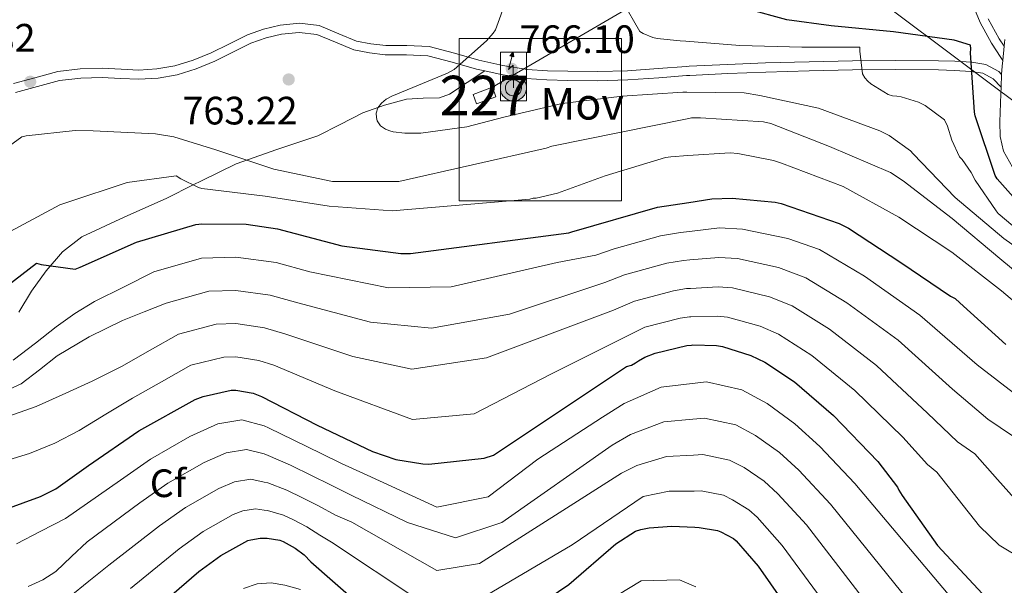
# Model space of a CAD drawing. Extents: x 620752 to 627635, y 752836 to 757586.
# Drawn here: x 623995 to 624244, y 756676 to 756820 of the extents above; entities that cross this region are included whole.
import ezdxf
from ezdxf.enums import TextEntityAlignment as Align

# ---------------------------------------------------------------- set-up
doc = ezdxf.new("R2010")
doc.units = 0
doc.header["$MEASUREMENT"] = 0
doc.linetypes.add('DGN Style 3', pattern=[110.687752, 79.06268, -31.625072])
for name, color, linetype in [('Nivel 15', 7, 'Continuous'), ('Nivel 21', 7, 'Continuous'), ('Nivel 33', 7, 'Continuous'), ('Nivel 37', 7, 'Continuous'), ('Nivel 4', 7, 'Continuous'), ('Nivel 41', 7, 'Continuous'), ('Nivel 44', 7, 'Continuous'), ('Nivel 48', 7, 'Continuous'), ('Nivel 5', 7, 'Continuous'), ('Nivel 52', 7, 'Continuous'), ('Nivel 54', 7, 'Continuous'), ('Nivel 62', 7, 'Continuous'), ('Nivel 7', 7, 'Continuous')]:
    doc.layers.add(name, color=color, linetype=linetype)
doc.styles.add('Style-arial', font='arial.shx', dxfattribs={"bigfont": 'arialbig.shx'})
doc.styles.add('Style-arialn', font='arialn.shx', dxfattribs={"bigfont": 'arialnbig.shx'})

# ---------------------------------------------------------------- blocks, each defined once
blk = doc.blocks.new('5PATER_10')
at = {"layer": 'Nivel 7', "linetype": 'Continuous', "lineweight": 0}
h = blk.add_hatch(color=53, dxfattribs=at)
edge = h.paths.add_edge_path()
edge.add_ellipse((0, 0), major_axis=(-1.044173087583831, -1.15930490267587), ratio=0.9992752523494258, start_angle=0, end_angle=360)
blk = doc.blocks.new('5ANTEN')
at = {"layer": 'Nivel 33', "linetype": 'Continuous', "lineweight": 0, "extrusion": (0, 0, -1)}
blk.add_hatch(color=5, dxfattribs=at).paths.add_polyline_path([(-0.2624292280524969, 7.566099120536819), (-0.0821999127510935, 8.782701929332688), (0.7091863728128374, 7.890537288039923)])
at = {"layer": 'Nivel 33', "linetype": 'Continuous', "lineweight": 0}
for points in [[(0.3895993495825678, -3.582717173499987), (-0.3283460885286331, -3.573809430235997), (-0.9215645694639534, -3.440610954770818), (-1.437989947153255, -3.25046672206372), (-1.918873079353943, -2.948802316794172), (-2.269506408600137, -2.629933584714308), (-2.646867568604648, -2.218687241431326), (-2.905839793384075, -1.780071935383603), (-3.112278810236603, -1.3031778880395), (-3.232131621567532, -0.6394608521368355), (-3.251946176867932, -0.04613094101659954), (-3.177556317532435, 0.4888934963382781), (-2.940236134454608, 1.162682878086343), (-2.695214948384091, 1.597343226429075), (-2.320150943938643, 2.034209330100566), (-1.988097683060914, 2.325655091553926), (-1.709281376795843, 2.527826967416331), (-0.9896026123315096, 2.861927964026108), (-0.5237425344530493, 2.99351211101748), (0.1246925317682326, 3.020566962426528), (0.9152924257796258, 2.91364733222872), (1.483257487416267, 2.689788695890456), (2.023996917298064, 2.377297305501997), (2.338420309824869, 2.115933707915246), (2.577768049202859, 1.849605602677912), (2.91000188421458, 1.356974220136181), (3.12019955762662, 0.9350335395429283), (3.245363927213475, 0.5112660555168986), (3.332690083421767, 0.02701494027860463), (3.323921368457377, -0.5359176574274898), (3.245180535828695, -1.023877575295046), (3.049236439634115, -1.598228435963392), (2.788112765643746, -2.112674183212221), (2.475539620267227, -2.514399249339476), (2.289590268861502, -2.726853570900857), (1.905679948395118, -3.007582738762721), (1.39857435435988, -3.301613207440823), (0.9149569526780397, -3.487957536010072)], [(0.2850528410635889, -2.317154046613723), (-0.1799028862733394, -2.310737533727661), (-0.5637485152110457, -2.224432649090886), (-0.8771868401672691, -2.109096547588706), (-1.150856137275696, -1.938303936738521), (-1.376047041034326, -1.733177007874474), (-1.625311034498736, -1.460711484309286), (-1.775805237237364, -1.205610533710569), (-1.893081798683852, -0.9349664719775319), (-1.97115405020304, -0.5048482052516192), (-1.983729348285124, -0.1116372416727245), (-1.941565682645887, 0.1898096448276192), (-1.784370530629531, 0.63768315827474), (-1.655194969149306, 0.866922496818006), (-1.418367245234549, 1.14268077746965), (-1.198669512057677, 1.336667648283765), (-1.066343486309052, 1.431850749999285), (-0.5489840831141919, 1.67173457168974), (-0.3230809755623341, 1.735623428365216), (0.06519945873878896, 1.753267244668677), (0.5942520655225962, 1.68095998861827), (0.931453523458913, 1.54829433048144), (1.298561912495643, 1.336208426626399), (1.459711132803932, 1.200971860438585), (1.578905748436227, 1.069314564578235), (1.815094566205516, 0.7190220549236983), (1.938674133270979, 0.4702931046485901), (2.013203169684857, 0.2182406841311604), (2.066154649946839, -0.07551795965991914), (2.060311312554404, -0.4264707418624312), (2.01328611257486, -0.7178495856933296), (1.881930316565558, -1.105073880869895), (1.715405885130167, -1.431807126617059), (1.500562267843634, -1.708868888672441), (1.430464921053499, -1.787909144069999), (1.212236257269979, -1.947913051117212), (0.8503036629408598, -2.157938756980002), (0.572798257227987, -2.265119677875191)]]:
    blk.add_hatch(color=5, dxfattribs=at).paths.add_polyline_path(points)
at = {"layer": 'Nivel 33', "color": 7, "linetype": 'Continuous', "lineweight": 0, "flags": 128}
blk.add_lwpolyline([(0.07696299371309578, -0.2930899136699736), (0.08187986817210913, 5.4983936464414), (-1.093685297993943, 4.37850858992897), (0.0821999127510935, 8.782701929332688)], dxfattribs=at)
for points in [[(-2.320150943938643, 2.034209330100566), (-2.695214948384091, 1.597343226429075), (-2.940236134454608, 1.162682878086343), (-3.177556317532435, 0.4888934963382781), (-3.251946176867932, -0.04613094101659954), (-3.232131621567532, -0.6394608521368355), (-3.112278810236603, -1.3031778880395), (-2.905839793384075, -1.780071935383603), (-2.646867568604648, -2.218687241431326), (-2.269506408600137, -2.629933584714308), (-1.918873079353943, -2.948802316794172), (-1.437989947153255, -3.25046672206372), (-0.9215645694639534, -3.440610954770818), (-0.3283460885286331, -3.573809430235997), (0.3895993495825678, -3.582717173499987), (0.9149569526780397, -3.487957536010072), (1.39857435435988, -3.301613207440823), (1.905679948395118, -3.007582738762721), (2.289590268861502, -2.726853570900857), (2.475539620267227, -2.514399249339476), (2.788112765643746, -2.112674183212221), (3.049236439634115, -1.598228435963392), (3.245180535828695, -1.023877575295046), (3.323921368457377, -0.5359176574274898), (3.332690083421767, 0.02701494027860463), (3.245363927213475, 0.5112660555168986), (3.12019955762662, 0.9350335395429283), (2.91000188421458, 1.356974220136181), (2.577768049202859, 1.849605602677912), (2.338420309824869, 2.115933707915246), (2.023996917298064, 2.377297305501997), (1.483257487416267, 2.689788695890456), (0.9152924257796258, 2.91364733222872), (0.1246925317682326, 3.020566962426528), (-0.5237425344530493, 2.99351211101748), (-0.9896026123315096, 2.861927964026108), (-1.709281376795843, 2.527826967416331), (-1.988097683060914, 2.325655091553926)], [(-1.418367245234549, 1.14268077746965), (-1.655194969149306, 0.866922496818006), (-1.784370530629531, 0.63768315827474), (-1.941565682645887, 0.1898096448276192), (-1.983729348285124, -0.1116372416727245), (-1.97115405020304, -0.5048482052516192), (-1.893081798683852, -0.9349664719775319), (-1.775805237237364, -1.205610533710569), (-1.625311034498736, -1.460711484309286), (-1.376047041034326, -1.733177007874474), (-1.150856137275696, -1.938303936738521), (-0.8771868401672691, -2.109096547588706), (-0.5637485152110457, -2.224432649090886), (-0.1799028862733394, -2.310737533727661), (0.2850528410635889, -2.317154046613723), (0.572798257227987, -2.265119677875191), (0.8503036629408598, -2.157938756980002), (1.212236257269979, -1.947913051117212), (1.430464921053499, -1.787909144069999), (1.500562267843634, -1.708868888672441), (1.715405885130167, -1.431807126617059), (1.881930316565558, -1.105073880869895), (2.01328611257486, -0.7178495856933296), (2.060311312554404, -0.4264707418624312), (2.066154649946839, -0.07551795965991914), (2.013203169684857, 0.2182406841311604), (1.938674133270979, 0.4702931046485901), (1.815094566205516, 0.7190220549236983), (1.578905748436227, 1.069314564578235), (1.459711132803932, 1.200971860438585), (1.298561912495643, 1.336208426626399), (0.931453523458913, 1.54829433048144), (0.5942520655225962, 1.68095998861827), (0.06519945873878896, 1.753267244668677), (-0.3230809755623341, 1.735623428365216), (-0.5489840831141919, 1.67173457168974), (-1.066343486309052, 1.431850749999285), (-1.198669512057677, 1.336667648283765)]]:
    blk.add_lwpolyline(points, close=True, dxfattribs=at)
at = {"layer": 'Nivel 33', "color": 7, "linetype": 'Continuous', "lineweight": 0}
blk.add_3dface([(0.0821999127510935, 8.782701929332688), (0.2624292280524969, 7.566099120536819), (-0.7091863728128374, 7.890537288039923)], dxfattribs=at)

msp = doc.modelspace()

# ---------------------------------------------------------------- linework, layer by layer
at = {"layer": 'Nivel 15', "color": 1, "linetype": 'Continuous', "lineweight": 0, "extrusion": (-0.01025851385329502, -0.005440710857677341, 0.9999325785066137), "elevation": -9750.944574729587, "flags": 128}
msp.add_lwpolyline([(624089.6924940166, 756760.5415738842), (624084.7941362367, 756758.7495473609), (624085.6600496317, 756756.3815123122), (624090.5584074117, 756758.1735388355), (624089.6924940166, 756760.5415738842)], dxfattribs=at)
at = {"layer": 'Nivel 21', "color": 7, "linetype": 'Continuous', "lineweight": 0}
for points in [[(624243.7550000001, 756809.2139999999, 776.808), (624243.3030000001, 756809.9140000001, 776.851), (624240.967, 756813.53, 777.075), (624238.098, 756818.774, 778.1320000000001), (624235.783, 756824.2820000001, 779.187)], [(624112.6969999999, 756806.548, 765.326), (624110.612, 756807.0009999999, 765.299), (624104.4539999999, 756808.763, 764.634), (624098.26, 756810.3929999999, 763.827), (624092.8940000001, 756810.6340000001, 763.446), (624087.5079999999, 756810.649, 763.251), (624083.5260000001, 756811.1340000001, 763.24), (624079.5719999999, 756811.865, 763.251), (624074.8859999999, 756813.808, 763.283), (624070.2280000001, 756815.7690000001, 763.315), (624065.756, 756816.267, 763.347), (624061.2679999999, 756815.8330000001, 763.379), (624057.3470000001, 756814.8859999999, 763.352), (624053.524, 756813.5290000001, 763.251), (624048.939, 756811.253, 763.063), (624044.372, 756808.9850000001, 762.867), (624039.685, 756807.1000000001, 762.7620000000001), (624034.8360000001, 756805.5930000001, 762.611), (624030.0179999999, 756804.727, 762.33), (624025.172, 756804.4410000001, 762.035), (624020.5320000001, 756804.6599999999, 761.7760000000001), (624015.892, 756804.889, 761.523), (624010.483, 756804.733, 761.243), (624005.0760000001, 756804.121, 761.139), (623999.49, 756802.581, 761.365), (623993.94, 756801.0490000001, 761.6510000000001)], [(624163.7509999999, 756805.342, 766.322), (624156.7280000001, 756804.828, 765.7570000000001), (624148.8840000001, 756804.2490000001, 765.363), (624141.3049999999, 756804.0700000001, 765.5), (624133.716, 756804.121, 765.683), (624128.4340000001, 756804.2490000001, 765.558), (624123.156, 756804.6329999999, 765.427), (624116.8489999999, 756805.646, 765.379), (624112.6969999999, 756806.548, 765.326)], [(624243.337, 756802.4439999999, 775.934), (624241.3640000001, 756804.5050000001, 775.731), (624238.7390000001, 756805.953, 775.486), (624235.6680000001, 756806.425, 775.155), (624231.578, 756806.69, 774.498), (624227.476, 756806.8090000001, 773.811), (624216.6340000001, 756806.872, 772.258), (624205.78, 756806.8090000001, 770.803), (624194.8090000001, 756806.5619999999, 769.4730000000001), (624183.828, 756806.233, 768.243), (624174.1969999999, 756805.854, 767.272), (624164.564, 756805.4010000001, 766.3870000000001), (624163.7509999999, 756805.342, 766.322)]]:
    msp.add_polyline3d(points, dxfattribs=at)
at = {"layer": 'Nivel 21', "color": 7, "linetype": 'DGN Style 3', "lineweight": 0}
for points in [[(624244.1130000001, 756812.797, 776.956), (624242.898, 756814.6799999999, 777.075), (624240.1240000001, 756819.7509999999, 778.1320000000001)], [(624163.709, 756807.663, 766.33), (624156.558, 756807.1400000001, 765.7570000000001), (624148.771, 756806.565, 765.363), (624141.2849999999, 756806.388, 765.5), (624133.7520000001, 756806.439, 765.683), (624128.5460000001, 756806.565, 765.558), (624123.4240000001, 756806.9380000001, 765.427), (624117.2790000001, 756807.925, 765.379), (624111.1769999999, 756809.25, 765.299), (624105.068, 756810.9979999999, 764.634), (624098.611, 756812.6969999999, 763.827), (624092.949, 756812.952, 763.446), (624087.652, 756812.967, 763.251), (624083.8770000001, 756813.426, 763.24), (624080.2339999999, 756814.1000000001, 763.251), (624075.78, 756815.9469999999, 763.283), (624070.818, 756818.0360000001, 763.315), (624065.773, 756818.5970000001, 763.347), (624060.882, 756818.1240000001, 763.379), (624056.685, 756817.111, 763.352), (624052.618, 756815.6669999999, 763.251), (624047.908, 756813.3289999999, 763.063), (624043.423, 756811.102, 762.867), (624038.9070000001, 756809.2860000001, 762.7620000000001), (624034.2849999999, 756807.8489999999, 762.611), (624029.744, 756807.033, 762.33), (624025.158, 756806.7620000001, 762.035), (624020.6440000001, 756806.9750000001, 761.7760000000001), (624015.916, 756807.209, 761.523), (624010.3189999999, 756807.047, 761.243), (624004.635, 756806.4040000001, 761.139), (623998.8740000001, 756804.815, 761.365), (623993.4450000001, 756803.317, 761.6510000000001)], [(624243.4979999999, 756805.6259999999, 775.796), (624242.7930000001, 756806.3640000001, 775.731), (624239.4979999999, 756808.1810000001, 775.486), (624235.919, 756808.7309999999, 775.155), (624231.6869999999, 756809.006, 774.498), (624227.5160000001, 756809.1270000001, 773.811), (624216.6340000001, 756809.19, 772.258), (624205.747, 756809.1270000001, 770.803), (624194.7479999999, 756808.879, 769.4730000000001), (624183.7479999999, 756808.55, 768.243), (624174.0970000001, 756808.1699999999, 767.272), (624164.425, 756807.7150000001, 766.3870000000001), (624163.709, 756807.663, 766.33)], [(624112.6969999999, 756806.548, 765.326), (624108.2309999999, 756803.6059999999, 765.568), (624103.764, 756800.665, 765.811), (624101.273, 756799.746, 765.869), (624097.0689999999, 756799.6599999999, 765.756), (624092.8840000001, 756799.385, 765.491), (624087.2890000001, 756797.8589999999, 765.013), (624081.8119999999, 756795.929, 764.5310000000001), (624076.102, 756792.9990000001, 764.085), (624070.4199999999, 756790.105, 763.635), (624060.054, 756786.656, 762.556), (624049.8119999999, 756783.0009999999, 760.819), (624040.9880000001, 756778.7069999999, 755.75), (624038.9110000001, 756777.679, 755), (624032.212, 756774.361, 754.1510000000001), (624021.45, 756769.5320000001, 754.2330000000001), (624010.7080000001, 756764.5689999999, 751.859), (624005.825, 756760.7990000001, 750.839), (624001.6840000001, 756755.929, 750.067), (623997.9950000001, 756750.817, 749.727), (623994.7720000001, 756745.497, 749.363)]]:
    msp.add_polyline3d(points, dxfattribs=at)
at = {"layer": 'Nivel 21', "color": 7, "linetype": 'Continuous', "lineweight": 13}
msp.add_polyline3d([(624246.2309999999, 756782.2039999999, 775.731), (624243.9240000001, 756786.2010000001, 775.923), (624243.0930000001, 756789.9280000001, 776.083), (624243.0279999999, 756793.689, 776.243), (624243.2490000001, 756800.702, 776.442), (624243.337, 756802.4439999999, 776.472), (624243.4979999999, 756805.6259999999, 776.527), (624243.604, 756807.7050000001, 776.563), (624243.7550000001, 756809.2139999999, 776.589), (624244.1130000001, 756812.797, 776.6510000000001), (624244.283, 756814.4890000001, 776.681)], dxfattribs=at)
at = {"layer": 'Nivel 33', "color": 7, "linetype": 'Continuous', "lineweight": 0, "extrusion": (-0.1685598440884823, 0.03146139589745556, 0.9851891998641937), "elevation": -80636.70415592747, "flags": 128}
msp.add_lwpolyline([(-858500.4818335569, 467806.5940601446), (-858497.3925277484, 467798.4294054292), (-858466.8538750983, 467762.6740496724)], dxfattribs=at)
at = {"layer": 'Nivel 33', "color": 7, "linetype": 'Continuous', "lineweight": 0, "extrusion": (-0.1539782547383656, -0.3162209745455097, 0.9361062932836288), "elevation": -334708.9232538977, "flags": 128}
msp.add_lwpolyline([(229936.676598505, 893044.7572169246), (229885.9036842585, 893055.149087782), (229839.6468514493, 893035.2950702175)], dxfattribs=at)
at = {"layer": 'Nivel 4', "color": 30, "linetype": 'Continuous', "lineweight": 30, "flags": 128}
for points, elevation in [([(624252.5020000001, 756767.851), (624242.3899999999, 756779.2749999999), (624241.8459999999, 756780.0430000001), (624236.79, 756795.179), (624236.598, 756796.139), (624235.638, 756811.115), (624235.702, 756812.139), (624235.574, 756813.0989999999), (624231.51, 756814.3470000001), (624216.0860000001, 756816.459), (624200.31, 756817.963), (624189.1100000001, 756819.4990000001), (624179.254, 756822.155), (624178.102, 756822.635), (624174.71, 756824.8430000001), (624173.462, 756825.9950000001), (624166.838, 756839.5630000001), (624162.9550000001, 756849.2479999999)], 775), ([(624164.3319999999, 756773.2690000001), (624170.1259999999, 756774.176), (624175.2779999999, 756774.3360000001), (624186.2220000001, 756773.3119999999), (624187.6939999999, 756772.96), (624202.382, 756767.9680000001), (624204.7180000001, 756766.784), (624217.9979999999, 756758.0800000001), (624230.5419999999, 756749.504), (624231.6939999999, 756748.96), (624232.9099999999, 756747.872), (624244.5900000001, 756737.344)], 750), ([(623991.79, 756752.192), (623999.2779999999, 756757.9199999999), (624000.4299999999, 756757.568), (624009.006, 756756.3840000001), (624010.2860000001, 756756.896), (624024.5900000001, 756763.2), (624039.5660000001, 756767.6799999999), (624041.1340000001, 756767.872), (624052.27, 756767.7760000001), (624060.27, 756766.592), (624076.558, 756762.24), (624091.47, 756760.3200000001), (624093.9340000001, 756760.3200000001), (624133.966, 756765.568), (624134.7660000001, 756765.824), (624156.4299999999, 756772.0320000001), (624164.3319999999, 756773.2690000001)], 750), ([(623991.462, 756695.639), (624000.294, 756698.807), (624004.1340000001, 756700.8230000001), (624012.4539999999, 756706.679), (624025.158, 756715.479), (624039.398, 756723.3829999999), (624041.4140000001, 756724.183), (624048.5179999999, 756725.783), (624049.702, 756725.783), (624054.0860000001, 756725.0150000001), (624056.23, 756724.183), (624070.2779999999, 756716.8870000001), (624084.294, 756710.199), (624090.1499999999, 756708.247), (624097.03, 756707.095), (624098.534, 756707.0630000001), (624112.5179999999, 756708.567), (624114.8859999999, 756709.271), (624148.55, 756731.703), (624149.8300000001, 756732.119), (624150.8219999999, 756732.631), (624151.558, 756733.175), (624153.158, 756734.071), (624155.7820000001, 756735.095), (624163.8459999999, 756737.047), (624164.9850000001, 756737.1710000001)], 725), ([(624164.9850000001, 756737.1710000001), (624165.318, 756737.2069999999), (624171.334, 756737.047), (624172.838, 756736.791), (624180.038, 756734.5190000001), (624183.5260000001, 756732.8230000001), (624191.078, 756727.831), (624200.902, 756719.351), (624212.166, 756707.7350000001), (624217.1259999999, 756701.175), (624217.4780000001, 756700.439), (624218.342, 756699.1270000001), (624227.27, 756686.423), (624240.966, 756671.767)], 725), ([(624121.1100000001, 756667.9029999999), (624133.95, 756676.575), (624145.854, 756686.8389999999), (624150.878, 756690.071), (624152.1499999999, 756690.503), (624154.3260000001, 756690.943), (624160.006, 756691.375), (624165.8200000001, 756691.095)], 700), ([(624165.8200000001, 756691.095), (624166.99, 756691.0390000001), (624171.574, 756690.247), (624172.462, 756689.9269999999), (624175.6780000001, 756688.2150000001), (624176.318, 756687.6470000001), (624181.854, 756681.1910000001), (624208.19, 756643.5190000001)], 700), ([(624028.486, 756669.655), (624040.358, 756679.855), (624045.8859999999, 756683.8870000001), (624052.6939999999, 756687.6710000001), (624053.534, 756687.9110000001), (624055.854, 756688.271), (624057.662, 756688.271), (624060.8459999999, 756687.8230000001), (624061.702, 756687.4469999999), (624064.75, 756685.783), (624066.95, 756684.047), (624068.638, 756682.2949999999), (624080.334, 756672.095)], 700)]:
    msp.add_lwpolyline(points, dxfattribs=dict(at, elevation=elevation))
at = {"layer": 'Nivel 5', "color": 30, "linetype": 'Continuous', "lineweight": 0, "flags": 128}
for points, elevation in [([(624163.5930000001, 756814.06), (624162.1429999999, 756814.173), (624156.287, 756814.781), (624155.199, 756815.037), (624152.7350000001, 756816.0290000001), (624151.935, 756816.541), (624147.423, 756824.253), (624141.567, 756838.781), (624140.9909999999, 756840.381), (624139.9990000001, 756845.7890000001), (624139.967, 756846.909), (624138.943, 756850.6529999999), (624132.2550000001, 756865.341), (624125.631, 756880.0930000001), (624118.335, 756894.3330000001), (624111.423, 756909.629), (624105.791, 756924.797), (624102.399, 756937.405), (624101.727, 756942.6529999999), (624101.663, 756957.821), (624101.8230000001, 756961.149), (624102.815, 756965.885), (624103.551, 756967.9010000001), (624111.3589999999, 756980.2209999999)], 770), ([(624120.6710000001, 756831.453), (624115.423, 756816.9569999999), (624114.815, 756816.061), (624113.1510000001, 756814.173), (624104.9269999999, 756806.8770000001), (624103.2949999999, 756806.013), (624089.183, 756800.189), (624087.7749999999, 756799.3570000001), (624086.527, 756798.365), (624085.5989999999, 756797.1810000001), (624085.247, 756795.837), (624085.2790000001, 756794.717), (624085.4709999999, 756793.885), (624086.3030000001, 756792.6370000001), (624087.551, 756791.837), (624088.703, 756791.3570000001), (624089.5349999999, 756791.1329999999), (624092.479, 756790.781), (624096.479, 756790.8130000001), (624108.1910000001, 756792.381), (624117.503, 756794.8130000001), (624132.3189999999, 756798.3330000001), (624147.423, 756800.1570000001), (624162.8470000001, 756801.149), (624163.827, 756801.1370000001)], 765), ([(624246.3030000001, 756767.325), (624242.6229999999, 756770.493), (624242.0789999999, 756771.101), (624236.767, 756778.8770000001), (624235.7749999999, 756780.797), (624233.4709999999, 756784.1570000001), (624232.8630000001, 756784.8289999999), (624230.879, 756789.0530000001), (624229.7590000001, 756792.5730000001), (624228.9909999999, 756794.2050000001), (624224.159, 756797.821), (624222.4310000001, 756798.6529999999), (624218.047, 756799.997), (624216.959, 756800.189), (624215.8389999999, 756800.2209999999), (624214.7509999999, 756800.541), (624210.4310000001, 756803.2930000001), (624209.663, 756803.933), (624208.895, 756804.7650000001), (624208.3189999999, 756805.821), (624207.5830000001, 756811.581), (624207.5830000001, 756812.541), (624192.9269999999, 756812.541), (624177.2790000001, 756812.9890000001), (624163.5930000001, 756814.06)], 770), ([(624163.827, 756801.1370000001), (624178.3030000001, 756800.9569999999), (624182.271, 756800.3489999999), (624197.1510000001, 756797.1170000001), (624212.703, 756791.4210000001), (624215.071, 756790.2050000001), (624220.415, 756786.301), (624221.119, 756785.533), (624231.7110000001, 756774.5249999999), (624244.0630000001, 756764.125), (624257.375, 756754.6529999999)], 765), ([(623982.655, 756780.5090000001), (623995.5190000001, 756789.821), (623996.6710000001, 756790.1089999999), (624009.0549999999, 756791.4850000001), (624013.631, 756791.4210000001), (624029.4070000001, 756790.621), (624033.983, 756789.821), (624044.6070000001, 756786.557), (624059.2949999999, 756781.693), (624074.175, 756778.5249999999), (624075.135, 756778.5249999999), (624090.943, 756778.5889999999), (624128.223, 756786.973), (624129.631, 756787.517), (624163.9480000001, 756794.436)], 760), ([(624163.9480000001, 756794.436), (624165.023, 756794.6529999999), (624167.263, 756794.6529999999), (624183.263, 756793.693), (624185.119, 756793.213), (624199.935, 756787.453), (624215.3589999999, 756780.797), (624218.5590000001, 756778.7490000001), (624231.007, 756769.213), (624243.007, 756759.101), (624254.879, 756749.277)], 760), ([(623991.4550000001, 756765.341), (624005.119, 756772.6370000001), (624006.9110000001, 756773.2450000001), (624022.2069999999, 756778.3330000001), (624034.6229999999, 756779.9650000001), (624035.743, 756779.229), (624040.2550000001, 756777.021), (624041.119, 756776.8289999999), (624057.119, 756774.845), (624073.3430000001, 756772.317), (624089.2790000001, 756771.165), (624124.1270000001, 756774.077), (624124.9269999999, 756774.301), (624125.727, 756774.365), (624131.135, 756775.581), (624143.135, 756779.997), (624158.399, 756784.605), (624159.7749999999, 756784.8289999999), (624164.1170000001, 756785.1070000001)], 755), ([(624164.1170000001, 756785.1070000001), (624174.783, 756785.7890000001), (624176.767, 756785.6610000001), (624185.727, 756783.9010000001), (624187.7749999999, 756783.229), (624203.3910000001, 756777.277), (624217.439, 756769.565), (624230.8470000001, 756760.6370000001), (624243.4550000001, 756750.8770000001), (624255.551, 756740.7010000001)], 755), ([(624164.4639999999, 756765.946), (624172.125, 756766.8049999999), (624177.9010000001, 756766.5360000001), (624189.396, 756764.173), (624197.3970000001, 756761.351), (624208.7479999999, 756754.564), (624222.7960000001, 756744.716), (624237.3219999999, 756732.129), (624247.601, 756724.217), (624255.871, 756718.801), (624261.01, 756715.6200000001), (624266.1499999999, 756712.44), (624271.392, 756709.79), (624276.9979999999, 756708.024), (624284.5020000001, 756706.2960000001), (624292.006, 756704.568), (624380.368, 756690.916), (624394.256, 756688.8700000001), (624399.987, 756687.5050000001), (624412.335, 756683.0120000001), (624419.446, 756680.115), (624437.2760000001, 756672.098)], 745), ([(623993.3500000001, 756733.3360000001), (623998.9720000001, 756737.612), (624004.2620000001, 756741.8160000001), (624008.9909999999, 756745.172), (624013.926, 756748.1840000001), (624021.4199999999, 756751.9340000001), (624028.9140000001, 756755.6840000001), (624040.993, 756759.192), (624049.702, 756759.395), (624059.8729999999, 756758.0519999999), (624068.463, 756755.7050000001), (624088.324, 756751.6329999999), (624104.189, 756751.8929999999), (624131.01, 756758.0249999999), (624140.787, 756759.9450000001), (624145.463, 756761.5390000001), (624157.1259999999, 756764.8090000001), (624162.2209999999, 756765.6950000001), (624164.4639999999, 756765.946)], 745), ([(624164.595, 756758.7150000001), (624171.9269999999, 756759.365), (624176.635, 756759.1000000001), (624187.0560000001, 756756.76), (624193.929, 756754.219), (624204.331, 756747.881), (624217.3230000001, 756738.375), (624231.033, 756726.03), (624239.9820000001, 756718.4569999999), (624246.273, 756714.21), (624252.692, 756709.1170000001), (624259.1100000001, 756704.024), (624263.6640000001, 756700.831), (624268.5179999999, 756698.04), (624273.564, 756695.696), (624278.8219999999, 756693.912), (624286.6130000001, 756691.8360000001), (624294.5020000001, 756690.3600000001), (624303.2860000001, 756689.24), (624312.0700000001, 756688.1200000001), (624380.6240000001, 756682.618), (624393.5179999999, 756680.8559999999), (624398.2949999999, 756679.7280000001), (624409.702, 756675.5959999999)], 740), ([(623989.9720000001, 756724.8770000001), (623995.3659999999, 756727.3840000001), (623999.99, 756730.9110000001), (624004.5179999999, 756734.4240000001), (624012.611, 756739.229), (624021.03, 756743.3840000001), (624026.534, 756745.5959999999), (624032.0390000001, 756747.8090000001), (624042.8740000001, 756750.8400000001), (624049.702, 756750.9920000001), (624058.426, 756749.7930000001), (624065.405, 756747.825), (624083.8119999999, 756742.9469999999), (624099.2150000001, 756741.469), (624118.9880000001, 756745.0290000001), (624143.048, 756752.9880000001), (624148.0430000001, 756754.9280000001), (624158.8060000001, 756757.869), (624162.9950000001, 756758.5730000001), (624164.595, 756758.7150000001)], 740), ([(623992.294, 756719.1599999999), (623999.1359999999, 756721.649), (624005.7339999999, 756724.6000000001), (624013.3570000001, 756728.0260000001), (624020.8060000001, 756731.7679999999), (624027.9850000001, 756735.8500000001), (624035.1640000001, 756739.933), (624044.756, 756742.487), (624049.702, 756742.5889999999), (624056.98, 756741.533), (624062.3459999999, 756739.9439999999), (624079.301, 756734.26), (624094.2420000001, 756731.0460000001), (624113.0959999999, 756733.946), (624145.308, 756746.0320000001), (624150.622, 756748.317), (624160.486, 756750.9280000001), (624163.77, 756751.4510000001), (624164.726, 756751.5079999999)], 735), ([(624164.726, 756751.5079999999), (624171.73, 756751.926), (624175.3700000001, 756751.663), (624184.717, 756749.3459999999), (624190.462, 756747.087), (624199.913, 756741.1969999999), (624211.8489999999, 756732.033), (624224.744, 756719.932), (624232.3640000001, 756712.696), (624236.6740000001, 756709.6200000001), (624242.4199999999, 756703.19), (624248.166, 756696.76), (624252.7620000001, 756693.2930000001), (624257.926, 756690.4880000001), (624262.4639999999, 756687.723), (624267.2380000001, 756685.3360000001), (624273.913, 756683.547), (624280.7420000001, 756682.712), (624289.2550000001, 756681.906), (624297.7660000001, 756681.0800000001), (624306.182, 756680.216), (624314.598, 756679.352), (624380.881, 756674.3200000001)], 735), ([(623991.1429999999, 756707.7930000001), (623997.4780000001, 756709.6880000001), (624003.9269999999, 756712.341), (624010.054, 756715.5120000001), (624016.777, 756719.658), (624023.5260000001, 756723.736), (624030.908, 756727.8970000001), (624038.2890000001, 756732.058), (624046.6370000001, 756734.135), (624049.702, 756734.186), (624055.533, 756733.274), (624059.288, 756732.064), (624074.7890000001, 756725.574), (624094.378, 756718.3600000001), (624109.976, 756719.7450000001), (624129.3859999999, 756729.7890000001), (624153.202, 756741.706), (624162.166, 756743.9880000001), (624164.544, 756744.3289999999), (624164.8559999999, 756744.3360000001)], 730), ([(624164.8559999999, 756744.3360000001), (624171.5320000001, 756744.486), (624174.104, 756744.227), (624182.3770000001, 756741.933), (624186.994, 756739.9550000001), (624195.496, 756734.514), (624206.3759999999, 756725.692), (624218.4550000001, 756713.8330000001), (624224.7450000001, 756706.936), (624227.0760000001, 756705.0290000001), (624232.469, 756698.1740000001), (624237.862, 756691.3200000001), (624242.892, 756686.523), (624248.902, 756682.9040000001), (624255.3, 756679.8910000001), (624261.7660000001, 756677.048), (624268.146, 756674.271)], 730), ([(624165.1610000001, 756727.46), (624157.3330000001, 756726.5220000001), (624147.967, 756722.3929999999), (624142.49, 756718.9450000001), (624126.105, 756708.2779999999), (624113.541, 756698.754), (624100.544, 756696.1570000001), (624082.9110000001, 756704.273), (624076.4410000001, 756707.1980000001), (624071.4439999999, 756709.625), (624064.408, 756713.1429999999), (624057.942, 756716.2609999999), (624056.862, 756716.74), (624051.2039999999, 756718.233), (624045.158, 756717.226), (624038.051, 756714.017), (624028.0730000001, 756708.3090000001), (624020.4709999999, 756703.0020000001), (624006.557, 756693.3049999999), (624000.3559999999, 756690.084), (623994.156, 756686.8640000001)], 720), ([(624165.1610000001, 756727.46), (624168.763, 756727.8910000001), (624177.727, 756725.8600000001), (624184.152, 756722.3670000001), (624191.1159999999, 756717.216), (624197.469, 756711.48), (624206.3060000001, 756702.158), (624238.132, 756664.4510000001)], 720), ([(624165.325, 756718.4040000001), (624158.0009999999, 756717.7350000001), (624149.557, 756714.53), (624144.905, 756711.835), (624117.007, 756692.26), (624105.3090000001, 756688.3640000001), (624093.179, 756692.26), (624078.9210000001, 756699.217), (624073.5179999999, 756701.844), (624069.0079999999, 756704.0800000001), (624063.5179999999, 756706.8130000001), (624057.872, 756709.263), (624056.862, 756709.625), (624052.3670000001, 756710.7420000001), (624047.2520000001, 756709.8970000001), (624041.712, 756707.4299999999), (624032.5260000001, 756702.203), (624025.443, 756697.2150000001), (624012.0390000001, 756687.392), (624008.0900000001, 756683.648), (624004.142, 756679.9040000001), (624000.821, 756677.7250000001), (623997.1340000001, 756676.0320000001)], 715), ([(624165.325, 756718.4040000001), (624168.3200000001, 756718.6780000001), (624176.189, 756716.9569999999), (624181.23, 756714.257), (624187.257, 756709.966), (624192.1810000001, 756705.5220000001), (624200.193, 756696.916), (624230.646, 756659.2180000001)], 715), ([(624007.534, 756673.408), (624012.5279999999, 756677.4439999999), (624017.5220000001, 756681.48), (624030.4140000001, 756691.429), (624036.98, 756696.098), (624045.372, 756700.844), (624049.3459999999, 756702.5689999999), (624053.5290000001, 756703.2520000001), (624056.862, 756702.5090000001), (624057.8019999999, 756702.2660000001), (624062.6270000001, 756700.483), (624066.5730000001, 756698.5360000001), (624070.5959999999, 756696.4909999999), (624074.9299999999, 756694.1599999999), (624079.091, 756692.3659999999), (624100.544, 756680.138), (624111.375, 756681.8700000001), (624147.3200000001, 756704.7239999999), (624151.146, 756706.6680000001), (624158.6699999999, 756708.949), (624165.49, 756709.331)], 710), ([(624165.49, 756709.331), (624167.8759999999, 756709.4650000001), (624174.6499999999, 756708.0530000001), (624178.307, 756706.1470000001), (624183.3970000001, 756702.7150000001), (624186.8940000001, 756699.5630000001), (624194.0800000001, 756691.675), (624223.1610000001, 756653.9850000001)], 710), ([(624165.6540000001, 756700.2320000001), (624159.338, 756700.162), (624152.736, 756698.8049999999), (624134.7690000001, 756686.632), (624108.342, 756671.047)], 705), ([(624165.6540000001, 756700.2320000001), (624167.433, 756700.2520000001), (624173.112, 756699.1499999999), (624175.385, 756698.037), (624179.538, 756695.4650000001), (624181.6059999999, 756693.605), (624187.967, 756686.433), (624215.675, 756648.7520000001)], 705), ([(624095.7779999999, 756672.7779999999), (624073.865, 756687.331), (624070.94, 756689.104), (624067.673, 756691.1370000001), (624064.1370000001, 756692.9909999999), (624061.737, 756694.1529999999), (624057.7320000001, 756695.2679999999), (624056.862, 756695.3940000001), (624054.692, 756695.7609999999), (624051.44, 756695.24), (624049.033, 756694.257), (624041.433, 756689.9920000001), (624035.3859999999, 756685.642), (624023.004, 756675.567)], 705), ([(624051.639, 756675.5970000001), (624055.1340000001, 756676.767), (624058.604, 756677.0050000001), (624062.1100000001, 756676.3829999999), (624066.037, 756675.337)], 695), ([(624140.308, 756670.2150000001), (624152.304, 756677.5460000001), (624161.942, 756677.7609999999), (624166.0930000001, 756675.9979999999)], 695)]:
    msp.add_lwpolyline(points, dxfattribs=dict(at, elevation=elevation))
at = {"layer": 'Nivel 52', "color": 1, "linetype": 'Continuous', "lineweight": 0}
msp.add_3dface([(624114.6440000001, 756802.3929999999, 769.139), (624109.746, 756800.601, 769.0790000000001), (624110.612, 756798.233, 769.075), (624115.51, 756800.0249999999, 769.135)], dxfattribs=at)
at = {"layer": 'Nivel 54', "color": 9, "linetype": 'Continuous', "lineweight": 0}
msp.add_polyline3d([(624244.283, 756814.4890000001, 776.681), (624244.1130000001, 756812.797, 776.6510000000001), (624243.7550000001, 756809.2139999999, 776.589), (624243.604, 756807.7050000001, 776.563), (624243.4979999999, 756805.6259999999, 776.527), (624243.337, 756802.4439999999, 776.472), (624243.2490000001, 756800.702, 776.442), (624243.0279999999, 756793.689, 776.243), (624243.0930000001, 756789.9280000001, 776.083), (624243.9240000001, 756786.2010000001, 775.923), (624246.2309999999, 756782.2039999999, 775.731)], dxfattribs=at)
at = {"layer": 'Nivel 62', "color": 4, "linetype": 'Continuous', "lineweight": 0}
for points in [[(624106.213, 756773.703, 744.575), (624106.213, 756814.763, 765.105), (624147.273, 756814.763, 785.635), (624147.273, 756773.703, 765.105)], [(624116.6410000001, 756798.943, 765.107), (624116.6410000001, 756811.304, 765.107), (624123.2239999999, 756811.304, 765.107), (624123.2239999999, 756798.943, 765.107)]]:
    msp.add_3dface(points, dxfattribs=at)

# ---------------------------------------------------------------- block references
at = {"layer": 'Nivel 33', "color": 7, "linetype": 'Continuous', "lineweight": 0, "rotation": 0.7906468318457747}
msp.add_blockref('5ANTEN', (624119.892, 756802.521, 765.5020000000001), dxfattribs=at)
at = {"layer": 'Nivel 7', "color": 53, "linetype": 'Continuous', "lineweight": 0}
for p in [(624119.5190000001, 756807.0689999999, 766.096), (623997.663, 756803.8049999999, 760.8240000000001), (624063.071, 756804.381, 763.224)]:
    msp.add_blockref('5PATER_10', p, dxfattribs=at)

# ---------------------------------------------------------------- texts
at = {"layer": 'Nivel 37', "color": 92, "linetype": 'Continuous', "lineweight": 0, "style": 'Style-arial'}
msp.add_text('Cf', height=7.000002, rotation=0.008472209347345364, dxfattribs=at).set_placement((624032.5262753258, 756702.2027327297, 715), align=Align.MIDDLE_CENTER)
at = {"layer": 'Nivel 41', "color": 7, "linetype": 'Continuous', "lineweight": 0, "style": 'Style-arial'}
for s, p in [('760.82', (623969.8640000001, 756811.425, 760.8240000000001)), ('766.10', (624121.504, 756811.0689999999, 766.096)), ('763.22', (624036.176, 756792.996, 763.224))]:
    msp.add_text(s, height=7.000002, dxfattribs=at).set_placement(p)
at = {"layer": 'Nivel 44', "color": 7, "linetype": 'Continuous', "lineweight": 0, "style": 'Style-arial'}
msp.add_text('Mov', height=7.999998000000001, dxfattribs=at).set_placement((624126.7420000001, 756794.233, 765.107))
at = {"layer": 'Nivel 48', "color": 1, "linetype": 'Continuous', "lineweight": 0, "style": 'Style-arialn'}
msp.add_text('227', height=10.000002, dxfattribs=at).set_placement((624112.6286600081, 756800.3130009999, 765.302), align=Align.MIDDLE_CENTER)

doc.saveas('drawing.dxf')
